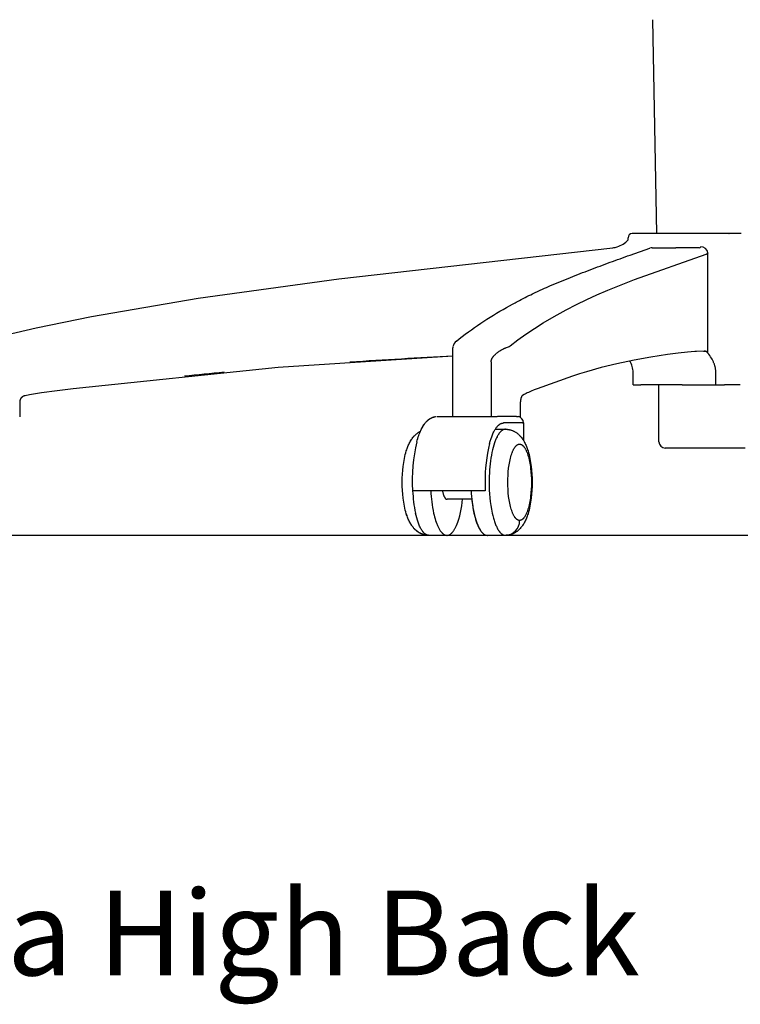
# Model space of a CAD drawing. Units: centimetres. Extents: x 3080 to 4217, y 884 to 1082.
# Drawn here: x 3266 to 3300, y 884 to 930 of the extents above; entities that cross this region are included whole.
import ezdxf

# ---------------------------------------------------------------- set-up
doc = ezdxf.new("R2010")
doc.units = ezdxf.units.CM
doc.layers.add('NURUS CODE', color=7, linetype='Continuous')
doc.layers.add('NURUS ELEVATION', color=7, linetype='Continuous')

# ---------------------------------------------------------------- blocks, each defined once
blk = doc.blocks.new('Mia High Back_Side')
at = {"layer": 'NURUS ELEVATION'}
for p, q in [((-31.564, 14.166), (-31.759, 24.249)), ((-32.922, 13.866), (-32.922, 13.966)), ((-32.592, 14.166), (-32.722, 14.166)), ((-32.159, 14.166), (-32.592, 14.166)), ((-31.991, 14.166), (-32.159, 14.166)), ((-31.77, 14.166), (-31.991, 14.166)), ((-31.634, 14.166), (-31.767, 14.166)), ((-30.387, 14.166), (-31.633, 14.166)), ((-29.141, 14.166), (-30.387, 14.166)), ((-28.926, 14.166), (-29.141, 14.166)), ((-28.922, 14.166), (-28.923, 14.166)), ((-28.436, 14.166), (-28.922, 14.166)), ((-28.163, 14.166), (-28.436, 14.166)), ((-27.592, 14.166), (-28.163, 14.166)), ((-28.163, 14.166), (-28.161, 14.166)), ((-31.897, 13.481), (-31.889, 13.483)), ((-31.783, 13.502), (-30.672, 13.502)), ((-29.562, 13.502), (-30.672, 13.502)), ((-29.152, 8.534), (-29.152, 13.26)), ((-38.478, 8.874), (-38.478, 8.874)), ((-41.18, 5.545), (-41.18, 8.389)), ((-41.179, 5.545), (-41.179, 8.79)), ((-29.358, 8.62), (-29.292, 8.62)), ((-39.375, 8.123), (-39.375, 5.545)), ((-32.679, 7.032), (-32.679, 7.62)), ((-28.782, 7.032), (-28.782, 7.62)), ((-32.679, 7.032), (-32.317, 7.032)), ((-32.157, 7.032), (-32.317, 7.032)), ((-31.966, 7.032), (-32.157, 7.032)), ((-30.374, 7.032), (-31.966, 7.032)), ((-31.465, 4.355), (-31.465, 7.032)), ((-30.374, 7.032), (-28.782, 7.032)), ((-28.782, 7.032), (-28.367, 7.032)), ((-28.108, 7.032), (-28.367, 7.032)), ((-27.628, 7.032), (-28.108, 7.032)), ((-61.606, 6.234), (-61.606, 5.532)), ((-37.99, 5.532), (-37.99, 6.234)), ((-41.942, 5.545), (-39.096, 5.545)), ((-38.185, 5.545), (-39.082, 5.545)), ((-39.005, 5.532), (-39.006, 5.532)), ((-37.899, 5.245), (-38.797, 5.245)), ((-38.797, 5.24), (-38.797, 5.24)), ((-38.542, 5.117), (-38.542, 5.117)), ((-38.541, 5.116), (-38.541, 5.117)), ((-38.178, 5.545), (-38.149, 5.545)), ((-38.149, 5.545), (-38.108, 5.543)), ((-37.99, 5.532), (-38.063, 5.532)), ((-37.899, 5.245), (-37.848, 5.245)), ((-37.852, 5.245), (-37.852, 4.417)), ((-39.182, 4.945), (-38.701, 4.945)), ((-31.133, 4.055), (-31.167, 4.055)), ((-30.814, 4.055), (-31.133, 4.055)), ((-30.264, 4.055), (-30.814, 4.055)), ((-29.7, 4.055), (-30.264, 4.055)), ((-29.265, 4.055), (-29.7, 4.055)), ((-28.831, 4.055), (-29.265, 4.055)), ((-28.249, 4.055), (-28.831, 4.055)), ((-27.716, 4.055), (-28.249, 4.055)), ((-27.401, 4.055), (-27.716, 4.055)), ((-43.57, 2.445), (-43.571, 2.445)), ((-39.665, 2.045), (-43.083, 2.045)), ((-39.654, 2.046), (-39.653, 2.046)), ((-40.288, 1.645), (-41.458, 1.645)), ((-41.462, -0.055), (-42.314, -0.055)), ((-38.707, -0.055), (-39.556, -0.055))]:
    blk.add_line(p, q, dxfattribs=at)
for points in [[(-63.202, 9.172), (-60.831, 9.727), (-58.224, 10.256), (-53.191, 11.129), (-46.554, 12.042), (-33.645, 13.502)], [(-38.478, 8.874), (-38.117, 9.154), (-37.737, 9.429), (-37.333, 9.7), (-36.922, 9.958), (-36.407, 10.26), (-35.832, 10.578), (-35.348, 10.831), (-34.868, 11.064), (-34.39, 11.281), (-33.87, 11.503), (-32.624, 11.996), (-29.239, 13.204)], [(-41.179, 8.389), (-49.426, 7.854), (-59.087, 6.854), (-59.836, 6.762), (-60.582, 6.657), (-61.141, 6.564), (-61.352, 6.526), (-61.36, 6.524), (-61.368, 6.522), (-61.376, 6.52), (-61.383, 6.518), (-61.391, 6.516), (-61.398, 6.513), (-61.406, 6.51), (-61.413, 6.508), (-61.419, 6.505), (-61.424, 6.503), (-61.43, 6.5), (-61.435, 6.497), (-61.441, 6.495), (-61.446, 6.492), (-61.456, 6.486), (-61.466, 6.48), (-61.475, 6.473), (-61.485, 6.467), (-61.489, 6.464), (-61.494, 6.46), (-61.498, 6.457), (-61.502, 6.453), (-61.506, 6.449), (-61.51, 6.446), (-61.514, 6.442), (-61.518, 6.438), (-61.522, 6.434), (-61.526, 6.43), (-61.53, 6.426), (-61.534, 6.422), (-61.537, 6.418), (-61.541, 6.413), (-61.544, 6.409), (-61.548, 6.405), (-61.551, 6.4), (-61.554, 6.396), (-61.557, 6.391), (-61.56, 6.387), (-61.563, 6.382), (-61.566, 6.377), (-61.569, 6.373), (-61.571, 6.368), (-61.574, 6.363), (-61.576, 6.358), (-61.579, 6.354), (-61.581, 6.349), (-61.583, 6.344), (-61.585, 6.339), (-61.587, 6.334), (-61.589, 6.329), (-61.591, 6.323), (-61.592, 6.318), (-61.594, 6.313), (-61.596, 6.308), (-61.597, 6.303), (-61.598, 6.298), (-61.599, 6.292), (-61.6, 6.287), (-61.601, 6.282), (-61.602, 6.277), (-61.603, 6.271), (-61.604, 6.266), (-61.604, 6.261), (-61.605, 6.255), (-61.605, 6.25), (-61.605, 6.245), (-61.606, 6.239), (-61.606, 6.234)], [(-39.375, 8.123), (-39.375, 8.129), (-39.375, 8.134), (-39.374, 8.139), (-39.374, 8.145), (-39.374, 8.15), (-39.373, 8.156), (-39.372, 8.161), (-39.372, 8.166), (-39.37, 8.177), (-39.368, 8.188), (-39.365, 8.198), (-39.363, 8.209), (-39.359, 8.22), (-39.356, 8.231), (-39.351, 8.242), (-39.347, 8.253), (-39.342, 8.263), (-39.337, 8.274), (-39.332, 8.284), (-39.326, 8.295), (-39.32, 8.307), (-39.313, 8.318), (-39.305, 8.33), (-39.298, 8.341), (-39.29, 8.352), (-39.282, 8.363), (-39.273, 8.374), (-39.265, 8.384), (-39.255, 8.396), (-39.244, 8.408), (-39.234, 8.42), (-39.223, 8.432), (-39.201, 8.454), (-39.178, 8.476), (-39.15, 8.502), (-39.121, 8.526), (-39.092, 8.55), (-39.062, 8.573), (-39.028, 8.598), (-38.994, 8.621), (-38.96, 8.644), (-38.925, 8.666), (-38.89, 8.687), (-38.855, 8.707), (-38.819, 8.726), (-38.783, 8.744), (-38.749, 8.76), (-38.715, 8.774), (-38.685, 8.786), (-38.669, 8.792), (-38.654, 8.797)], [(-29.152, 8.534), (-29.157, 8.54), (-29.162, 8.547), (-29.167, 8.553), (-29.172, 8.559), (-29.178, 8.565), (-29.184, 8.57), (-29.19, 8.576), (-29.196, 8.581), (-29.201, 8.586), (-29.207, 8.59), (-29.213, 8.594), (-29.216, 8.596), (-29.219, 8.598), (-29.221, 8.6), (-29.224, 8.601), (-29.227, 8.603), (-29.23, 8.604), (-29.233, 8.606), (-29.236, 8.607), (-29.239, 8.609), (-29.242, 8.61), (-29.244, 8.611), (-29.246, 8.612), (-29.248, 8.613), (-29.251, 8.613), (-29.253, 8.614), (-29.255, 8.615), (-29.257, 8.615), (-29.26, 8.616), (-29.262, 8.617), (-29.265, 8.617), (-29.268, 8.618), (-29.271, 8.618), (-29.276, 8.619), (-29.281, 8.619), (-29.29, 8.62), (-29.299, 8.62), (-29.319, 8.621), (-29.338, 8.621), (-29.687, 8.607), (-29.773, 8.602), (-30.115, 8.577), (-30.561, 8.532), (-31.063, 8.469), (-31.852, 8.348), (-32.64, 8.204), (-33.448, 8.033), (-34.183, 7.854), (-34.888, 7.657), (-35.211, 7.559), (-35.534, 7.454), (-37.203, 6.854), (-37.35, 6.798), (-37.495, 6.737), (-37.613, 6.684), (-37.671, 6.656), (-37.729, 6.627), (-37.817, 6.58), (-37.903, 6.531), (-37.909, 6.527), (-37.911, 6.526), (-37.913, 6.525), (-37.915, 6.523), (-37.916, 6.523), (-37.917, 6.522), (-37.918, 6.521), (-37.919, 6.52), (-37.92, 6.519), (-37.921, 6.518), (-37.921, 6.517), (-37.922, 6.516), (-37.923, 6.516), (-37.924, 6.515), (-37.926, 6.513), (-37.928, 6.511), (-37.929, 6.509), (-37.931, 6.506), (-37.933, 6.503), (-37.935, 6.501), (-37.937, 6.498), (-37.938, 6.495), (-37.94, 6.492), (-37.942, 6.489), (-37.944, 6.486), (-37.947, 6.479), (-37.95, 6.472), (-37.953, 6.464), (-37.956, 6.457), (-37.959, 6.449), (-37.962, 6.442), (-37.964, 6.433), (-37.967, 6.424), (-37.969, 6.416), (-37.971, 6.407), (-37.974, 6.397), (-37.976, 6.387), (-37.98, 6.367), (-37.983, 6.346), (-37.985, 6.326), (-37.987, 6.303), (-37.989, 6.28), (-37.99, 6.257), (-37.99, 6.234)], [(-28.782, 7.62), (-28.782, 7.647), (-28.783, 7.675), (-28.785, 7.702), (-28.787, 7.73), (-28.791, 7.757), (-28.794, 7.784), (-28.799, 7.811), (-28.804, 7.838), (-28.81, 7.867), (-28.817, 7.896), (-28.825, 7.925), (-28.834, 7.953), (-28.843, 7.981), (-28.852, 8.01), (-28.863, 8.037), (-28.874, 8.065), (-28.886, 8.095), (-28.899, 8.125), (-28.913, 8.154), (-28.928, 8.184), (-28.943, 8.213), (-28.958, 8.241), (-28.99, 8.298), (-29.028, 8.359), (-29.067, 8.418), (-29.109, 8.477), (-29.152, 8.534)], [(-42.879, 4.361), (-42.858, 4.435), (-42.836, 4.51), (-42.813, 4.581), (-42.789, 4.651), (-42.766, 4.716), (-42.741, 4.78), (-42.714, 4.843), (-42.686, 4.906), (-42.66, 4.959), (-42.633, 5.011), (-42.605, 5.062), (-42.59, 5.087), (-42.575, 5.112), (-42.546, 5.155), (-42.532, 5.177), (-42.516, 5.198), (-42.501, 5.219), (-42.485, 5.239), (-42.468, 5.259), (-42.451, 5.279), (-42.428, 5.304), (-42.416, 5.317), (-42.404, 5.329), (-42.392, 5.341), (-42.379, 5.353), (-42.366, 5.364), (-42.354, 5.376), (-42.341, 5.386), (-42.329, 5.396), (-42.317, 5.405), (-42.304, 5.415), (-42.291, 5.424), (-42.278, 5.432), (-42.265, 5.441), (-42.251, 5.449), (-42.238, 5.457), (-42.225, 5.464), (-42.211, 5.471), (-42.198, 5.478), (-42.184, 5.484), (-42.17, 5.491), (-42.156, 5.496), (-42.142, 5.502), (-42.128, 5.507), (-42.113, 5.511), (-42.099, 5.516), (-42.084, 5.52), (-42.07, 5.523), (-42.055, 5.526), (-42.04, 5.529), (-42.026, 5.532)], [(-42.712, 4.851), (-42.681, 4.919), (-42.65, 4.98), (-42.62, 5.037), (-42.604, 5.064), (-42.588, 5.092), (-42.572, 5.116), (-42.557, 5.141), (-42.541, 5.165), (-42.524, 5.188), (-42.507, 5.211), (-42.489, 5.234), (-42.471, 5.257), (-42.452, 5.278), (-42.43, 5.303), (-42.407, 5.326), (-42.385, 5.348), (-42.373, 5.359), (-42.362, 5.369), (-42.35, 5.379), (-42.339, 5.388), (-42.328, 5.397), (-42.316, 5.406), (-42.304, 5.415), (-42.292, 5.423), (-42.28, 5.432), (-42.268, 5.44), (-42.256, 5.447), (-42.243, 5.454), (-42.231, 5.461), (-42.219, 5.468), (-42.206, 5.474), (-42.193, 5.48), (-42.18, 5.486), (-42.167, 5.492), (-42.154, 5.497), (-42.141, 5.502), (-42.128, 5.507), (-42.114, 5.511), (-42.101, 5.515), (-42.087, 5.519), (-42.073, 5.523), (-42.06, 5.526)], [(-39.449, 4.274), (-39.416, 4.39), (-39.38, 4.505), (-39.349, 4.593), (-39.315, 4.679), (-39.295, 4.725), (-39.275, 4.771), (-39.253, 4.816), (-39.231, 4.86), (-39.213, 4.892), (-39.195, 4.924), (-39.176, 4.955), (-39.156, 4.986), (-39.137, 5.012), (-39.118, 5.038), (-39.108, 5.05), (-39.098, 5.063), (-39.088, 5.075), (-39.077, 5.087), (-39.066, 5.099), (-39.055, 5.111), (-39.043, 5.123), (-39.031, 5.134), (-39.019, 5.145), (-39.006, 5.155), (-38.993, 5.166), (-38.98, 5.175), (-38.97, 5.182), (-38.961, 5.189), (-38.95, 5.195), (-38.94, 5.201), (-38.93, 5.206), (-38.919, 5.211), (-38.914, 5.214), (-38.908, 5.216), (-38.903, 5.218), (-38.897, 5.221), (-38.891, 5.223), (-38.885, 5.225), (-38.879, 5.227), (-38.872, 5.229), (-38.866, 5.231), (-38.86, 5.232), (-38.853, 5.234), (-38.847, 5.235), (-38.841, 5.236), (-38.834, 5.237), (-38.828, 5.238), (-38.822, 5.239), (-38.816, 5.239), (-38.809, 5.24), (-38.803, 5.24), (-38.797, 5.24)], [(-43.571, 2.445), (-43.568, 2.636), (-43.56, 2.825), (-43.546, 3.01), (-43.527, 3.193), (-43.514, 3.29), (-43.5, 3.385), (-43.484, 3.478), (-43.467, 3.569), (-43.447, 3.662), (-43.425, 3.752), (-43.402, 3.84), (-43.377, 3.925), (-43.359, 3.981), (-43.34, 4.038), (-43.322, 4.087), (-43.303, 4.135), (-43.283, 4.182), (-43.262, 4.229), (-43.241, 4.275), (-43.217, 4.321), (-43.195, 4.362), (-43.172, 4.402), (-43.148, 4.441), (-43.122, 4.48), (-43.098, 4.515), (-43.072, 4.55), (-43.044, 4.583), (-43.03, 4.6), (-43.016, 4.616), (-42.999, 4.635), (-42.981, 4.654), (-42.963, 4.671), (-42.946, 4.688), (-42.927, 4.704), (-42.909, 4.72), (-42.89, 4.736), (-42.87, 4.751), (-42.852, 4.766), (-42.832, 4.779), (-42.813, 4.793), (-42.793, 4.805), (-42.773, 4.818), (-42.752, 4.83), (-42.732, 4.841), (-42.71, 4.852)], [(-43.57, 2.445), (-43.568, 2.636), (-43.559, 2.825), (-43.546, 3.01), (-43.526, 3.193), (-43.514, 3.29), (-43.499, 3.385), (-43.483, 3.478), (-43.466, 3.569), (-43.446, 3.662), (-43.425, 3.752), (-43.401, 3.84), (-43.376, 3.925), (-43.358, 3.981), (-43.339, 4.038), (-43.321, 4.087), (-43.302, 4.135), (-43.282, 4.182), (-43.262, 4.229), (-43.24, 4.275), (-43.217, 4.321), (-43.195, 4.362), (-43.171, 4.402), (-43.147, 4.441), (-43.122, 4.48), (-43.097, 4.515), (-43.071, 4.55), (-43.044, 4.583), (-43.03, 4.6), (-43.015, 4.616), (-42.998, 4.635), (-42.98, 4.654), (-42.962, 4.671), (-42.945, 4.688), (-42.927, 4.704), (-42.908, 4.72), (-42.889, 4.736), (-42.87, 4.751), (-42.851, 4.765), (-42.832, 4.779), (-42.812, 4.792), (-42.793, 4.805), (-42.773, 4.817), (-42.752, 4.829), (-42.732, 4.84), (-42.711, 4.851)], [(-38.7, 4.945), (-38.708, 4.945), (-38.715, 4.945), (-38.722, 4.944), (-38.73, 4.944), (-38.737, 4.943), (-38.745, 4.941), (-38.752, 4.94), (-38.759, 4.938), (-38.767, 4.936), (-38.774, 4.934), (-38.782, 4.931), (-38.789, 4.929), (-38.797, 4.926), (-38.804, 4.923), (-38.811, 4.919), (-38.819, 4.916), (-38.826, 4.912), (-38.834, 4.908), (-38.841, 4.904), (-38.848, 4.899), (-38.856, 4.894), (-38.863, 4.889), (-38.87, 4.884), (-38.878, 4.878), (-38.885, 4.873), (-38.892, 4.867), (-38.9, 4.861), (-38.907, 4.854), (-38.914, 4.847), (-38.922, 4.841), (-38.936, 4.826), (-38.95, 4.811), (-38.964, 4.795), (-38.979, 4.777), (-38.993, 4.759), (-39.007, 4.741), (-39.02, 4.721), (-39.034, 4.7), (-39.047, 4.679), (-39.061, 4.657), (-39.074, 4.634), (-39.087, 4.61), (-39.1, 4.585), (-39.125, 4.534), (-39.149, 4.48)], [(-38.685, 4.945), (-38.665, 4.945), (-38.645, 4.944), (-38.625, 4.942), (-38.605, 4.94), (-38.581, 4.937), (-38.556, 4.933), (-38.532, 4.929), (-38.508, 4.924), (-38.484, 4.918), (-38.461, 4.912), (-38.437, 4.905), (-38.414, 4.897), (-38.391, 4.889), (-38.368, 4.88), (-38.346, 4.871), (-38.323, 4.861), (-38.301, 4.85), (-38.279, 4.838), (-38.257, 4.826), (-38.236, 4.814), (-38.215, 4.8), (-38.194, 4.787), (-38.173, 4.773), (-38.153, 4.758), (-38.132, 4.742), (-38.112, 4.725), (-38.092, 4.708), (-38.073, 4.691), (-38.054, 4.673), (-38.035, 4.654), (-38.017, 4.635), (-37.999, 4.616), (-37.985, 4.6), (-37.971, 4.583), (-37.943, 4.549), (-37.918, 4.515), (-37.893, 4.48), (-37.867, 4.441), (-37.843, 4.402), (-37.82, 4.362), (-37.798, 4.321), (-37.775, 4.275), (-37.753, 4.229), (-37.732, 4.182), (-37.712, 4.135), (-37.692, 4.083), (-37.673, 4.031), (-37.655, 3.978), (-37.638, 3.925), (-37.613, 3.84), (-37.59, 3.752), (-37.568, 3.662), (-37.549, 3.569), (-37.531, 3.478), (-37.515, 3.385), (-37.501, 3.29), (-37.488, 3.193), (-37.469, 3.01), (-37.455, 2.825), (-37.447, 2.636), (-37.444, 2.445)], [(-39.149, 4.48), (-39.167, 4.437), (-39.185, 4.393), (-39.202, 4.347), (-39.219, 4.298), (-39.252, 4.196), (-39.283, 4.087), (-39.312, 3.971), (-39.339, 3.849), (-39.364, 3.722), (-39.387, 3.589), (-39.407, 3.453), (-39.425, 3.313), (-39.44, 3.17), (-39.452, 3.026), (-39.461, 2.88), (-39.468, 2.734), (-39.472, 2.589), (-39.473, 2.445)], [(-38.591, 2.445), (-38.588, 2.607), (-38.581, 2.773), (-38.569, 2.941), (-38.552, 3.108), (-38.541, 3.191), (-38.529, 3.272), (-38.515, 3.352), (-38.5, 3.43), (-38.484, 3.506), (-38.466, 3.58), (-38.448, 3.651), (-38.428, 3.718), (-38.407, 3.782), (-38.385, 3.843), (-38.374, 3.872), (-38.362, 3.899), (-38.351, 3.926), (-38.339, 3.952), (-38.327, 3.977), (-38.315, 4), (-38.302, 4.023), (-38.29, 4.044), (-38.277, 4.065), (-38.265, 4.084), (-38.252, 4.102), (-38.239, 4.119), (-38.233, 4.127), (-38.226, 4.135), (-38.22, 4.142), (-38.213, 4.15), (-38.207, 4.157), (-38.201, 4.163), (-38.194, 4.17), (-38.188, 4.176), (-38.181, 4.182), (-38.175, 4.187), (-38.168, 4.193), (-38.162, 4.198), (-38.155, 4.203), (-38.149, 4.207), (-38.142, 4.211), (-38.136, 4.215), (-38.129, 4.219), (-38.123, 4.223), (-38.116, 4.226), (-38.11, 4.229), (-38.104, 4.231), (-38.097, 4.234), (-38.091, 4.236), (-38.084, 4.238), (-38.078, 4.24), (-38.075, 4.241), (-38.072, 4.241), (-38.069, 4.242), (-38.066, 4.243), (-38.062, 4.243), (-38.059, 4.244), (-38.056, 4.244), (-38.053, 4.244), (-38.05, 4.245), (-38.047, 4.245), (-38.044, 4.245), (-38.041, 4.245), (-38.038, 4.245), (-38.035, 4.245)], [(-38.035, 4.245), (-38.031, 4.245), (-38.028, 4.245), (-38.025, 4.245), (-38.022, 4.245), (-38.019, 4.245), (-38.016, 4.244), (-38.013, 4.244), (-38.01, 4.244), (-38.007, 4.243), (-38.003, 4.243), (-38, 4.242), (-37.997, 4.241), (-37.994, 4.241), (-37.991, 4.24), (-37.985, 4.238), (-37.978, 4.236), (-37.972, 4.234), (-37.965, 4.231), (-37.959, 4.229), (-37.953, 4.226), (-37.946, 4.223), (-37.94, 4.219), (-37.933, 4.215), (-37.927, 4.211), (-37.92, 4.207), (-37.914, 4.203), (-37.907, 4.198), (-37.901, 4.193), (-37.894, 4.187), (-37.888, 4.182), (-37.881, 4.176), (-37.875, 4.17), (-37.868, 4.163), (-37.862, 4.157), (-37.856, 4.15), (-37.849, 4.142), (-37.843, 4.135), (-37.836, 4.127), (-37.83, 4.119), (-37.817, 4.102), (-37.804, 4.084), (-37.792, 4.065), (-37.779, 4.044), (-37.767, 4.023), (-37.754, 4), (-37.742, 3.977), (-37.73, 3.952), (-37.718, 3.926), (-37.707, 3.899), (-37.695, 3.872), (-37.684, 3.843), (-37.662, 3.782), (-37.641, 3.718), (-37.621, 3.651), (-37.603, 3.58), (-37.585, 3.506), (-37.569, 3.43), (-37.554, 3.352), (-37.54, 3.272), (-37.528, 3.191), (-37.517, 3.108), (-37.5, 2.941), (-37.488, 2.773), (-37.481, 2.607), (-37.478, 2.445)], [(-42.432, -0.047), (-42.45, -0.044), (-42.468, -0.041), (-42.486, -0.038), (-42.504, -0.034), (-42.525, -0.029), (-42.546, -0.023), (-42.568, -0.017), (-42.588, -0.011), (-42.609, -0.004), (-42.629, 0.004), (-42.649, 0.012), (-42.669, 0.02), (-42.689, 0.029), (-42.709, 0.038), (-42.728, 0.048), (-42.747, 0.058), (-42.765, 0.069), (-42.783, 0.079), (-42.801, 0.091), (-42.819, 0.102), (-42.837, 0.114), (-42.854, 0.127), (-42.871, 0.139), (-42.887, 0.153), (-42.904, 0.167), (-42.921, 0.181), (-42.938, 0.196), (-42.954, 0.211), (-42.97, 0.227), (-42.986, 0.242), (-43.001, 0.259), (-43.016, 0.275), (-43.031, 0.291), (-43.045, 0.308), (-43.072, 0.341), (-43.098, 0.376), (-43.122, 0.411), (-43.148, 0.449), (-43.172, 0.489), (-43.195, 0.529), (-43.217, 0.57), (-43.241, 0.615), (-43.262, 0.662), (-43.283, 0.708), (-43.303, 0.756), (-43.323, 0.808), (-43.342, 0.86), (-43.36, 0.913), (-43.377, 0.966), (-43.402, 1.051), (-43.425, 1.139), (-43.447, 1.229), (-43.467, 1.322), (-43.484, 1.413), (-43.5, 1.506), (-43.514, 1.601), (-43.527, 1.698), (-43.546, 1.88), (-43.56, 2.066), (-43.568, 2.255), (-43.571, 2.445)], [(-42.322, -0.055), (-42.342, -0.054), (-42.363, -0.053), (-42.383, -0.052), (-42.404, -0.05), (-42.429, -0.047), (-42.453, -0.043), (-42.478, -0.039), (-42.503, -0.034), (-42.527, -0.028), (-42.551, -0.022), (-42.575, -0.015), (-42.599, -0.007), (-42.622, 0.001), (-42.645, 0.01), (-42.668, 0.02), (-42.691, 0.03), (-42.713, 0.041), (-42.735, 0.052), (-42.757, 0.064), (-42.779, 0.077), (-42.8, 0.09), (-42.821, 0.104), (-42.841, 0.118), (-42.861, 0.133), (-42.882, 0.149), (-42.902, 0.166), (-42.922, 0.183), (-42.942, 0.2), (-42.961, 0.218), (-42.979, 0.237), (-42.998, 0.256), (-43.015, 0.275), (-43.03, 0.291), (-43.044, 0.308), (-43.071, 0.341), (-43.097, 0.376), (-43.122, 0.411), (-43.147, 0.449), (-43.171, 0.489), (-43.195, 0.529), (-43.217, 0.57), (-43.24, 0.615), (-43.262, 0.662), (-43.282, 0.708), (-43.302, 0.756), (-43.322, 0.808), (-43.341, 0.86), (-43.359, 0.913), (-43.376, 0.966), (-43.401, 1.051), (-43.425, 1.139), (-43.446, 1.229), (-43.466, 1.322), (-43.483, 1.413), (-43.499, 1.506), (-43.514, 1.601), (-43.526, 1.698), (-43.546, 1.88), (-43.559, 2.066), (-43.568, 2.255), (-43.57, 2.445)], [(-37.444, 2.445), (-37.447, 2.255), (-37.455, 2.066), (-37.469, 1.88), (-37.488, 1.698), (-37.501, 1.601), (-37.515, 1.506), (-37.531, 1.413), (-37.549, 1.322), (-37.568, 1.229), (-37.59, 1.139), (-37.613, 1.051), (-37.638, 0.966), (-37.656, 0.909), (-37.676, 0.853), (-37.693, 0.804), (-37.712, 0.756), (-37.732, 0.708), (-37.753, 0.662), (-37.775, 0.615), (-37.798, 0.57), (-37.82, 0.529), (-37.843, 0.489), (-37.867, 0.449), (-37.893, 0.411), (-37.918, 0.376), (-37.944, 0.341), (-37.971, 0.308), (-37.985, 0.291), (-37.999, 0.275), (-38.017, 0.255), (-38.036, 0.236), (-38.055, 0.217), (-38.074, 0.199), (-38.093, 0.182), (-38.113, 0.165), (-38.133, 0.149), (-38.153, 0.133), (-38.173, 0.118), (-38.194, 0.104), (-38.215, 0.09), (-38.236, 0.077), (-38.257, 0.064), (-38.279, 0.052), (-38.301, 0.041), (-38.323, 0.03), (-38.346, 0.02), (-38.368, 0.011), (-38.391, 0.002), (-38.414, -0.007), (-38.437, -0.014), (-38.461, -0.021), (-38.484, -0.028), (-38.508, -0.033), (-38.53, -0.038), (-38.552, -0.042), (-38.574, -0.045), (-38.596, -0.048), (-38.618, -0.051), (-38.641, -0.053), (-38.663, -0.054), (-38.685, -0.055)], [(-38.035, 0.645), (-38.038, 0.645), (-38.041, 0.645), (-38.044, 0.646), (-38.047, 0.646), (-38.05, 0.646), (-38.053, 0.646), (-38.056, 0.647), (-38.059, 0.647), (-38.062, 0.648), (-38.066, 0.648), (-38.069, 0.649), (-38.072, 0.649), (-38.075, 0.65), (-38.078, 0.651), (-38.084, 0.653), (-38.091, 0.655), (-38.097, 0.657), (-38.104, 0.659), (-38.11, 0.662), (-38.116, 0.665), (-38.123, 0.668), (-38.129, 0.672), (-38.136, 0.675), (-38.142, 0.679), (-38.149, 0.684), (-38.155, 0.688), (-38.162, 0.693), (-38.168, 0.698), (-38.175, 0.703), (-38.181, 0.709), (-38.188, 0.715), (-38.194, 0.721), (-38.201, 0.727), (-38.207, 0.734), (-38.213, 0.741), (-38.22, 0.748), (-38.226, 0.756), (-38.233, 0.764), (-38.239, 0.772), (-38.252, 0.789), (-38.265, 0.807), (-38.277, 0.826), (-38.29, 0.846), (-38.302, 0.868), (-38.315, 0.89), (-38.327, 0.914), (-38.339, 0.939), (-38.351, 0.965), (-38.362, 0.991), (-38.374, 1.019), (-38.385, 1.048), (-38.407, 1.108), (-38.428, 1.173), (-38.448, 1.24), (-38.466, 1.311), (-38.484, 1.384), (-38.5, 1.46), (-38.515, 1.539), (-38.529, 1.619), (-38.541, 1.7), (-38.552, 1.783), (-38.569, 1.95), (-38.581, 2.118), (-38.588, 2.284), (-38.591, 2.445)], [(-37.478, 2.445), (-37.481, 2.284), (-37.488, 2.118), (-37.5, 1.95), (-37.517, 1.783), (-37.528, 1.7), (-37.54, 1.619), (-37.554, 1.539), (-37.569, 1.46), (-37.585, 1.384), (-37.603, 1.311), (-37.621, 1.24), (-37.641, 1.173), (-37.662, 1.108), (-37.684, 1.048), (-37.695, 1.019), (-37.707, 0.991), (-37.718, 0.965), (-37.73, 0.939), (-37.742, 0.914), (-37.754, 0.89), (-37.767, 0.868), (-37.779, 0.846), (-37.792, 0.826), (-37.804, 0.807), (-37.817, 0.789), (-37.83, 0.772), (-37.836, 0.764), (-37.843, 0.756), (-37.849, 0.748), (-37.856, 0.741), (-37.862, 0.734), (-37.868, 0.727), (-37.875, 0.721), (-37.881, 0.715), (-37.888, 0.709), (-37.894, 0.703), (-37.901, 0.698), (-37.907, 0.693), (-37.914, 0.688), (-37.92, 0.684), (-37.927, 0.679), (-37.933, 0.675), (-37.94, 0.672), (-37.946, 0.668), (-37.953, 0.665), (-37.959, 0.662), (-37.965, 0.659), (-37.972, 0.657), (-37.978, 0.655), (-37.985, 0.653), (-37.991, 0.651), (-37.994, 0.65), (-37.997, 0.649), (-38, 0.649), (-38.003, 0.648), (-38.007, 0.648), (-38.01, 0.647), (-38.013, 0.647), (-38.016, 0.646), (-38.019, 0.646), (-38.022, 0.646), (-38.025, 0.646), (-38.028, 0.645), (-38.031, 0.645), (-38.035, 0.645)], [(-37.444, 2.445), (-37.444, 2.445), (-37.444, 2.445), (-37.444, 2.445), (-37.444, 2.445), (-37.446, 2.445), (-37.452, 2.445), (-37.478, 2.445)], [(-41.659, 1.98), (-41.652, 1.946), (-41.643, 1.913), (-41.633, 1.88), (-41.623, 1.849), (-41.618, 1.834), (-41.612, 1.819), (-41.607, 1.805), (-41.601, 1.791), (-41.595, 1.778), (-41.588, 1.765), (-41.582, 1.753), (-41.575, 1.741), (-41.569, 1.73), (-41.565, 1.724), (-41.562, 1.719), (-41.559, 1.714), (-41.555, 1.709), (-41.552, 1.705), (-41.548, 1.7), (-41.545, 1.696), (-41.541, 1.691), (-41.537, 1.687), (-41.534, 1.684), (-41.53, 1.68), (-41.526, 1.676), (-41.523, 1.673), (-41.519, 1.67), (-41.515, 1.667), (-41.512, 1.664), (-41.51, 1.663), (-41.508, 1.662), (-41.506, 1.66), (-41.504, 1.659), (-41.502, 1.658), (-41.5, 1.657), (-41.498, 1.656), (-41.497, 1.655), (-41.495, 1.654), (-41.493, 1.653), (-41.491, 1.652), (-41.489, 1.652), (-41.487, 1.651), (-41.485, 1.65), (-41.483, 1.649), (-41.481, 1.649), (-41.479, 1.648), (-41.477, 1.648), (-41.476, 1.647), (-41.474, 1.647), (-41.472, 1.647), (-41.47, 1.646), (-41.468, 1.646), (-41.466, 1.646), (-41.464, 1.646), (-41.462, 1.645), (-41.46, 1.645), (-41.458, 1.645)], [(-42.314, -0.055), (-42.32, -0.055), (-42.325, -0.054), (-42.331, -0.054), (-42.336, -0.054), (-42.342, -0.053), (-42.348, -0.052), (-42.353, -0.051), (-42.359, -0.05), (-42.364, -0.049), (-42.37, -0.048), (-42.376, -0.047), (-42.381, -0.045), (-42.387, -0.044), (-42.392, -0.042), (-42.398, -0.04), (-42.404, -0.038), (-42.409, -0.036), (-42.415, -0.033), (-42.42, -0.031), (-42.426, -0.028), (-42.432, -0.026), (-42.437, -0.023), (-42.443, -0.02), (-42.449, -0.017), (-42.454, -0.013), (-42.46, -0.01), (-42.466, -0.006), (-42.471, -0.003), (-42.482, 0.005), (-42.494, 0.014), (-42.505, 0.023), (-42.516, 0.032), (-42.527, 0.042), (-42.538, 0.053), (-42.549, 0.064), (-42.56, 0.076), (-42.571, 0.088), (-42.582, 0.101), (-42.593, 0.114), (-42.604, 0.128), (-42.615, 0.142), (-42.626, 0.157), (-42.636, 0.173), (-42.647, 0.189), (-42.668, 0.223), (-42.688, 0.258), (-42.709, 0.296), (-42.729, 0.335), (-42.748, 0.377), (-42.767, 0.42), (-42.786, 0.465), (-42.804, 0.512), (-42.822, 0.56), (-42.839, 0.61), (-42.855, 0.661), (-42.887, 0.767), (-42.916, 0.878), (-42.943, 0.993)], [(-42.087, 0.993), (-42.066, 0.903), (-42.044, 0.816), (-42.02, 0.73), (-41.995, 0.647), (-41.968, 0.566), (-41.939, 0.489), (-41.924, 0.452), (-41.909, 0.415), (-41.894, 0.38), (-41.878, 0.346), (-41.861, 0.313), (-41.845, 0.281), (-41.828, 0.25), (-41.811, 0.22), (-41.793, 0.192), (-41.775, 0.165), (-41.757, 0.14), (-41.748, 0.128), (-41.739, 0.116), (-41.73, 0.105), (-41.72, 0.094), (-41.711, 0.083), (-41.702, 0.073), (-41.692, 0.063), (-41.683, 0.053), (-41.673, 0.044), (-41.663, 0.035), (-41.654, 0.027), (-41.644, 0.019), (-41.634, 0.011), (-41.625, 0.004), (-41.615, -0.003), (-41.605, -0.009), (-41.595, -0.015), (-41.585, -0.021), (-41.576, -0.026), (-41.566, -0.03), (-41.561, -0.033), (-41.556, -0.035), (-41.551, -0.037), (-41.546, -0.039), (-41.541, -0.04), (-41.536, -0.042), (-41.531, -0.044), (-41.526, -0.045), (-41.521, -0.046), (-41.516, -0.048), (-41.511, -0.049), (-41.506, -0.05), (-41.501, -0.051), (-41.496, -0.052), (-41.491, -0.052), (-41.486, -0.053), (-41.481, -0.054), (-41.476, -0.054), (-41.471, -0.054), (-41.466, -0.055), (-41.461, -0.055), (-41.456, -0.055), (-41.451, -0.055), (-41.446, -0.054), (-41.441, -0.054), (-41.436, -0.054), (-41.432, -0.053), (-41.427, -0.053), (-41.422, -0.052), (-41.417, -0.051), (-41.412, -0.05), (-41.407, -0.049), (-41.402, -0.048), (-41.397, -0.047), (-41.392, -0.045), (-41.387, -0.044), (-41.382, -0.043), (-41.377, -0.041), (-41.373, -0.039), (-41.368, -0.037), (-41.363, -0.035), (-41.358, -0.033), (-41.348, -0.029), (-41.339, -0.024), (-41.329, -0.019), (-41.319, -0.014), (-41.31, -0.008), (-41.3, -0.002), (-41.291, 0.005), (-41.282, 0.012), (-41.272, 0.019), (-41.263, 0.027), (-41.254, 0.035), (-41.245, 0.043), (-41.236, 0.052), (-41.226, 0.061), (-41.217, 0.07), (-41.209, 0.08), (-41.2, 0.09), (-41.191, 0.1), (-41.182, 0.111), (-41.165, 0.133), (-41.148, 0.156), (-41.131, 0.18), (-41.115, 0.206), (-41.099, 0.232), (-41.083, 0.26), (-41.068, 0.288), (-41.053, 0.318), (-41.038, 0.348), (-41.023, 0.379), (-41.009, 0.411)], [(-40.186, 0.993), (-40.162, 0.89), (-40.136, 0.79), (-40.108, 0.693), (-40.078, 0.598), (-40.062, 0.553), (-40.045, 0.508), (-40.028, 0.465), (-40.011, 0.423), (-39.993, 0.382), (-39.975, 0.343), (-39.956, 0.305), (-39.937, 0.269), (-39.917, 0.234), (-39.897, 0.201), (-39.877, 0.17), (-39.867, 0.155), (-39.856, 0.141), (-39.846, 0.127), (-39.835, 0.113), (-39.825, 0.1), (-39.814, 0.088), (-39.803, 0.076), (-39.792, 0.064), (-39.781, 0.053), (-39.77, 0.043), (-39.759, 0.033), (-39.748, 0.023), (-39.737, 0.014), (-39.726, 0.006), (-39.715, -0.002), (-39.709, -0.006), (-39.704, -0.009), (-39.698, -0.013), (-39.692, -0.016), (-39.687, -0.019), (-39.681, -0.022), (-39.675, -0.025), (-39.67, -0.028), (-39.664, -0.031), (-39.658, -0.033), (-39.653, -0.035), (-39.647, -0.038), (-39.641, -0.04), (-39.635, -0.042), (-39.63, -0.044), (-39.624, -0.045), (-39.618, -0.047), (-39.613, -0.048), (-39.607, -0.049), (-39.601, -0.051), (-39.595, -0.052), (-39.59, -0.052)], [(-40.185, 0.993), (-40.16, 0.886), (-40.133, 0.781), (-40.103, 0.68), (-40.071, 0.582), (-40.054, 0.535), (-40.037, 0.489), (-40.019, 0.444), (-40.001, 0.401), (-39.982, 0.359), (-39.963, 0.319), (-39.943, 0.281), (-39.922, 0.244), (-39.902, 0.209), (-39.891, 0.192), (-39.88, 0.176), (-39.87, 0.16), (-39.859, 0.145), (-39.848, 0.13), (-39.837, 0.116), (-39.826, 0.102), (-39.814, 0.089), (-39.803, 0.077), (-39.792, 0.065), (-39.78, 0.053), (-39.769, 0.042), (-39.757, 0.032), (-39.746, 0.022), (-39.734, 0.013), (-39.723, 0.004), (-39.717, 0), (-39.711, -0.004), (-39.705, -0.008), (-39.699, -0.012), (-39.693, -0.015), (-39.687, -0.018), (-39.681, -0.022), (-39.675, -0.025), (-39.669, -0.028), (-39.664, -0.03), (-39.658, -0.033), (-39.652, -0.035), (-39.646, -0.038), (-39.64, -0.04), (-39.634, -0.042), (-39.628, -0.044), (-39.622, -0.046), (-39.616, -0.047), (-39.61, -0.049), (-39.604, -0.05), (-39.598, -0.051), (-39.592, -0.052), (-39.586, -0.053), (-39.58, -0.053), (-39.574, -0.054), (-39.568, -0.054), (-39.562, -0.055), (-39.556, -0.055)], [(-39.329, 0.993), (-39.301, 0.875), (-39.27, 0.758), (-39.24, 0.656), (-39.223, 0.605), (-39.206, 0.554), (-39.189, 0.508), (-39.171, 0.462), (-39.152, 0.416), (-39.132, 0.371), (-39.114, 0.333), (-39.095, 0.296), (-39.075, 0.259), (-39.054, 0.223), (-39.035, 0.192), (-39.025, 0.177), (-39.015, 0.162), (-39.004, 0.147), (-38.994, 0.133), (-38.983, 0.118), (-38.971, 0.104), (-38.96, 0.091), (-38.949, 0.079), (-38.938, 0.066), (-38.926, 0.054), (-38.915, 0.044), (-38.904, 0.034), (-38.893, 0.025), (-38.882, 0.016), (-38.871, 0.008), (-38.861, 0), (-38.849, -0.008), (-38.844, -0.011), (-38.838, -0.015), (-38.833, -0.018), (-38.827, -0.021), (-38.822, -0.024), (-38.816, -0.026), (-38.81, -0.029), (-38.805, -0.032), (-38.799, -0.034), (-38.793, -0.036), (-38.788, -0.039), (-38.782, -0.041), (-38.777, -0.042), (-38.771, -0.044), (-38.765, -0.046), (-38.76, -0.047), (-38.754, -0.049), (-38.748, -0.05), (-38.742, -0.051), (-38.736, -0.052), (-38.73, -0.053), (-38.724, -0.053), (-38.718, -0.054), (-38.712, -0.054), (-38.706, -0.055), (-38.7, -0.055)]]:
    blk.add_lwpolyline(points, dxfattribs=at)
blk.add_lwpolyline([(-41.016, 9.099, -0.043088), (-38.656, 10.683), (-38.37, 10.842, -0.003224), (-38.132, 10.971, -0.010939), (-37.423, 11.33, -0.006057), (-36.949, 11.55, -0.003819), (-36.575, 11.714, -0.003846), (-36.105, 11.913, -0.003016), (-35.635, 12.104, -0.00232), (-35.184, 12.281, -0.001975), (-34.712, 12.462, -0.002999), (-33.768, 12.814, -0.002152), (-32.824, 13.154), (-31.888, 13.484)], format="xyb", dxfattribs=at)
for centre, radius, start, end in [((-32.722, 13.966), 0.2, 90.0084, 180.0007), ((-33.77, 14.674), 1.179, 276.0667, 286.7723), ((-33.741, 14.6), 1.099, 286.4722, 318.1493), ((-31.783, 13.183), 0.319, 89.9481, 109.1433), ((-29.626, 13.675), 0.185, 290.2245, 315.3425), ((-29.49, 13.202), 0.343, 9.7587, 90.8003), ((-29.322, 13.428), 0.24, 290.2959, 315.4499), ((-40.837, 8.79), 0.342, 173.788, 180.0431), ((-40.772, 8.769), 0.41, 126.4592, 169.8736), ((-38.9, 9.606), 0.845, 286.9536, 300.0034), ((-24.822, -311.725), 320.532, 92.92522, 93.79462), ((-33.619, 7.617), 0.94, 0.1952, 35.4056), ((-40.604, -116.074), 124.225, 95.24417, 96.11762), ((-41.942, 5.279), 0.266, 99.7312, 108.5893), ((-38.149, 5.246), 0.299, 359.8702, 82.0507), ((-35.133, 2.489), 7.969, 166.4398, 183.0787), ((-32.28, 2.512), 7.383, 166.1936, 180.5839), ((-31.167, 4.355), 0.3, 180.0175, 270.0175), ((-30.632, 2.43), 9.03, 179.9525, 182.4341), ((-32.546, 2.398), 6.927, 179.6048, 191.7031), ((-36.619, 2.332), 6.465, 182.5391, 191.9553), ((-35.778, 2.33), 6.449, 182.5276, 191.9668), ((-40.067, 2.331), 1.63, 190.0865, 192.4105), ((-33.876, 2.33), 6.449, 182.5276, 191.9668), ((-39.661, 2.083), 0.0377, 268.9367, 282.0693), ((-45.073, 1.992), 4.361, 338.7396, 355.4396), ((-34.439, 2.236), 5.88, 185.7627, 192.2059), ((-38.718, 0.629), 0.684, 271.4731, 1.4009)]:
    blk.add_arc(centre, radius, start, end, dxfattribs=at)

msp = doc.modelspace()

# ---------------------------------------------------------------- linework, layer by layer
msp.add_line((3218.294, 906.19), (4216.677, 906.19))

# ---------------------------------------------------------------- block references
at = {"layer": 'NURUS ELEVATION'}
msp.add_blockref('Mia High Back_Side', (3327.671, 906.238), dxfattribs=at)

# ---------------------------------------------------------------- texts
at = {"layer": 'NURUS CODE', "insert": (3259.539, 889.443), "char_height": 4, "width": 101.38628, "attachment_point": 1}
msp.add_mtext('{\\fCentury Gothic|b0|i0|c162|p34;Mia High Back}', dxfattribs=at)

doc.saveas('drawing.dxf')
